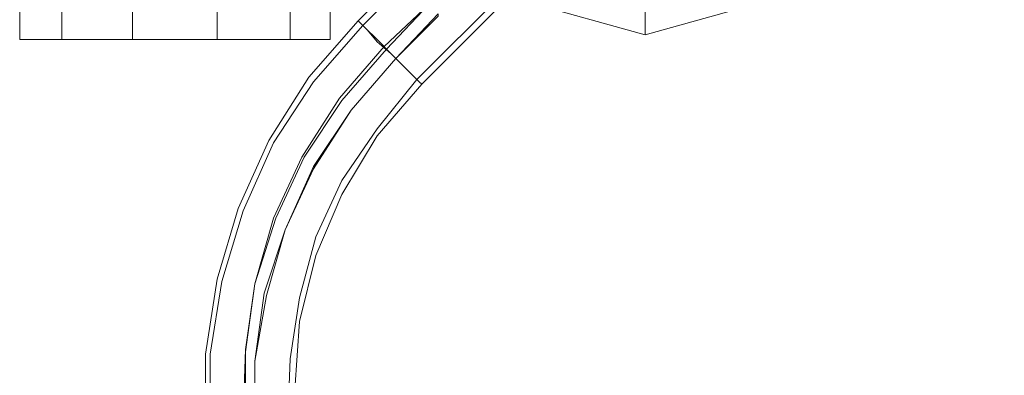
# Model space of a CAD drawing. Units: millimetres. Extents: x 8373 to 16951, y -1343 to 6687.
# Drawn here: x 12460 to 12871, y 873 to 1022 of the extents above; entities that cross this region are included whole.
import ezdxf

# ---------------------------------------------------------------- set-up
doc = ezdxf.new("R2010")
doc.units = ezdxf.units.MM
doc.layers.add('robinia stolpe', color=32, linetype='Continuous', lineweight=9)
doc.layers.add('stål', color=253, linetype='Continuous', lineweight=9)

msp = doc.modelspace()

# ---------------------------------------------------------------- linework, layer by layer
at = {"layer": 'robinia stolpe', "flags": 128}
for points in [[(12542.29, 4214.08), (12542.29, 2614.32), (12506.98, 2614.32), (12506.98, 1013.57), (12477.55, 1013.57), (12459.9, 1013.57), (12459.9, 1106.75), (12459.9, 1013.57), (12477.55, 1013.57), (12477.55, 1379.43), (12459.9, 1365.7), (12459.9, 1121.47), (12460.88, 1113.62), (12459.9, 1105.77), (12460.88, 1113.62), (12459.9, 1121.47), (12459.9, 1127.35), (12459.9, 1131.27), (12459.9, 1133.24), (12494.23, 1133.24)], [(12477.55, 4214.08), (12477.55, 2614.32), (12506.98, 2614.32), (12542.29, 2614.32), (12542.29, 1013.57), (12572.7, 1013.57), (12572.7, 2614.32), (12542.29, 2614.32), (12542.29, 4214.08)], [(12459.9, 3467.66), (12459.9, 3725.62), (12477.55, 3739.35), (12477.55, 2614.32), (12506.98, 2614.32), (12506.98, 1013.57), (12542.29, 1013.57), (12542.29, 2614.32), (12572.7, 2614.32), (12588.39, 2614.32), (12572.7, 2614.32), (12572.7, 1013.57), (12589.37, 1013.57)], [(12589.37, 1013.57), (12572.7, 1013.57), (12542.29, 1013.57), (12506.98, 1013.57), (12477.55, 1013.57), (12477.55, 2614.32), (12460.88, 2614.32)], [(12720.8, 1015.53), (12720.8, 1016.51), (12720.8, 1018.48), (12720.8, 1020.44), (12720.8, 1024.36), (12720.8, 1029.27), (12720.8, 1035.15), (12720.8, 1041.04), (12720.8, 1047.9), (12720.8, 1054.77)]]:
    msp.add_lwpolyline(points, dxfattribs=at)
for points in [[(12589.37, 1013.57), (12589.37, 1106.75)], [(12671.76, 1029.27), (12720.8, 1015.53), (12671.76, 1029.27)], [(12720.8, 1015.53), (12769.85, 1029.27), (12720.8, 1015.53)]]:
    msp.add_lwpolyline(points, close=True, dxfattribs=at)
at = {"layer": 'stål', "flags": 128}
for points in [[(12698.24, 1065.56), (12697.26, 1066.54), (12694.32, 1069.48), (12690.4, 1073.4), (12685.49, 1078.31), (12679.61, 1084.19), (12675.69, 1088.12), (12672.74, 1091.06), (12671.76, 1092.04), (12601.14, 1021.42), (12580.54, 997.88), (12563.87, 971.4), (12551.12, 942.95), (12542.29, 913.53), (12537.39, 882.14), (12537.39, 851.73)], [(12695.3, 1068.5), (12691.38, 1072.42), (12685.49, 1078.31), (12679.61, 1084.19), (12674.7, 1089.1), (12673.72, 1090.08), (12603.1, 1019.46), (12582.5, 995.92), (12565.83, 970.41), (12553.08, 941.97), (12544.25, 912.54), (12539.35, 882.14), (12539.35, 851.73), (12543.27, 821.33), (12552.1, 791.9), (12564.85, 764.44), (12580.54, 738.93), (12601.14, 715.39), (12635.47, 681.06), (12656.07, 660.47), (12675.69, 640.85), (12693.34, 623.19), (12710.02, 606.52), (12723.75, 592.79)], [(12672.74, 1091.06), (12675.69, 1088.12), (12679.61, 1084.19), (12685.49, 1078.31), (12690.4, 1073.4), (12694.32, 1069.48), (12697.26, 1066.54), (12698.24, 1065.56), (12627.62, 994.94), (12608.99, 973.36), (12594.27, 948.84), (12583.49, 923.33), (12576.62, 895.87), (12574.66, 867.43)], [(12957.19, 405.45), (12766.9, 595.73), (12758.08, 604.56), (12747.29, 616.33), (12732.57, 630.06), (12716.88, 645.75), (12699.23, 664.39), (12679.61, 684.01), (12659.01, 703.62), (12623.7, 738.93), (12607.03, 758.55), (12593.29, 780.13), (12582.5, 803.67), (12575.64, 828.19), (12571.72, 854.67), (12572.7, 880.18), (12576.62, 905.68), (12583.49, 931.18), (12594.27, 954.72), (12608.99, 976.3), (12625.66, 996.9), (12696.28, 1067.52)], [(12602.12, 1020.44), (12605.06, 1017.5), (12608.99, 1012.59), (12614.87, 1007.69), (12619.78, 1002.78), (12623.7, 998.86), (12626.64, 995.92), (12627.62, 994.94), (12626.64, 995.92), (12623.7, 998.86), (12619.78, 1002.78), (12614.87, 1007.69), (12608.99, 1012.59), (12605.06, 1017.5), (12602.12, 1020.44), (12601.14, 1021.42)], [(12604.08, 1018.48), (12608.99, 1013.57), (12614.87, 1007.69), (12620.76, 1001.8), (12624.68, 997.88), (12626.64, 995.92), (12624.68, 997.88), (12620.76, 1001.8), (12614.87, 1007.69), (12608.99, 1013.57), (12604.08, 1018.48), (12603.1, 1019.46)], [(13195.54, 143.56), (12766.9, 573.17), (12757.1, 582.98), (12744.34, 594.75), (12729.63, 610.44), (12711.98, 628.1), (12692.36, 646.73), (12671.76, 668.31), (12649.2, 690.87), (12614.87, 725.2), (12596.24, 746.78), (12580.54, 770.32), (12569.75, 795.82), (12561.91, 823.29), (12557.98, 850.75), (12557.98, 879.2), (12561.91, 907.64), (12570.73, 934.12), (12582.5, 960.61), (12598.2, 984.15), (12616.83, 1005.73)], [(13197.5, 141.6), (12767.89, 571.21), (12759.06, 581.02), (12746.31, 593.77), (12730.61, 608.48), (12712.96, 626.14), (12693.34, 646.73), (12671.76, 667.33), (12649.2, 689.89), (12614.87, 725.2), (12596.24, 745.8), (12581.52, 770.32), (12569.75, 795.82), (12561.91, 822.31), (12557.98, 850.75), (12557.98, 879.2), (12562.89, 906.66), (12570.73, 934.12), (12582.5, 959.63), (12598.2, 984.15), (12616.83, 1005.73)]]:
    msp.add_lwpolyline(points, dxfattribs=at)
for points in [[(12611.93, 1010.63), (12593.29, 989.05), (12577.6, 964.53), (12565.83, 939.03), (12557.98, 911.56), (12554.06, 884.1), (12553.08, 855.66), (12557, 827.21), (12564.85, 799.75), (12576.62, 774.24), (12591.33, 750.7), (12609.97, 729.13), (12592.31, 750.7), (12576.62, 774.24), (12564.85, 799.75), (12557.98, 827.21), (12554.06, 854.67), (12554.06, 883.12), (12557.98, 911.56), (12566.81, 939.03), (12578.58, 964.53), (12594.27, 988.07), (12612.91, 1009.65), (12630.57, 1028.28)], [(12634.49, 1023.38), (12616.83, 1005.73), (12634.49, 1024.36)]]:
    msp.add_lwpolyline(points, close=True, dxfattribs=at)

doc.saveas('drawing.dxf')
